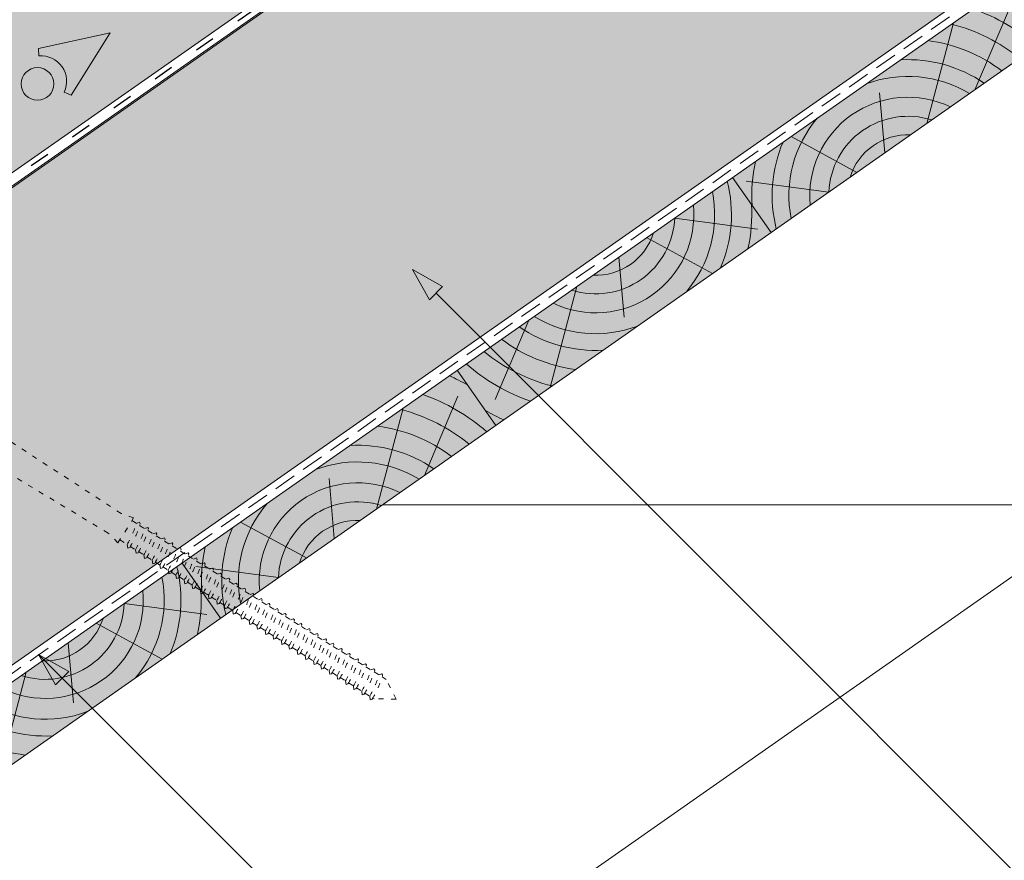
# Paper-space layout 'Elrendezés1' of a CAD drawing. Units: metres. Extents: x 4 to 285, y 8 to 198.
# Drawn here: x 64 to 99, y 72 to 102 of the extents above; entities that cross this region are included whole.
import ezdxf

# ---------------------------------------------------------------- set-up
doc = ezdxf.new("R2010")
doc.units = ezdxf.units.M
doc.header["$LTSCALE"] = 0.05
doc.linetypes.add('ACAD_ISO03W100', pattern=[30, 12, -18])
doc.linetypes.add('REJTETT2', pattern=[4.762499999999999, 3.175, -1.5875])
doc.layers.get('0').update_dxf_attribs({"linetype": 'CONTINUOUS'})

# ---------------------------------------------------------------- blocks, each defined once
blk = doc.blocks.new('sraff01')
at = {"linetype": 'Continuous', "lineweight": 5}
for p, q in [((539.3846778082129, 165.0311391655163), (540.5864406570132, 167.8554700612875)), ((537.6724609631556, 163.8322320235575), (538.6223390294635, 167.4272028189939)), ((536.1696275386307, 162.7799367310316), (535.9820383279227, 164.9240912208575)), ((535.1746034224429, 162.0832133441766), (532.8200074054137, 163.3643664766415)), ((534.1741888530446, 161.382715521349), (531.2203999399177, 161.7754646797302))]:
    blk.add_line(p, q, dxfattribs=at)
for radius, start, end in [(8.027387283325902, 60.64917489098168, 65.84209238497229), (7.054655479876601, 49.07329574472345, 70.68748599495947), (6.312061103149063, 50.76963814269664, 75.69216850132379), (5.572554110472447, 52.92884525280017, 82.60531412833632), (4.847498116901988, 55.72479509399162, 93.10094349357658), (4.249050388107983, 58.81100273360556, 110.5930711265577), (3.504606858607531, 64.30633184921228, 185.6936681507886), (4.249050388107983, 139.4069288734436, 191.1889972663942), (2.824301160031382, 72.40047370508252, 177.5995262949155), (2.164610154581851, 87.41877241149926, 162.5812275884995), (4.847498116901988, 156.8990565064243, 194.2752049060103), (5.572554110472447, 167.3946858716629, 183.7416363716692)]:
    blk.add_arc((536.9935234098689, 161.2626804541885), radius, start, end, dxfattribs=at)
blk = doc.blocks.new('sraff02')
at = {"linetype": 'Continuous', "lineweight": 5}
for p, q in [((548.3238030354801, 174.2202410476769), (551.2775919486071, 173.8274918892956)), ((547.3233884660817, 173.5197432248494), (549.6779844831112, 172.2385900923844)), ((546.3283643498941, 172.8230198379943), (546.5159535606019, 170.6788653481684)), ((544.8255309253692, 171.7707245454685), (543.8756528590611, 168.175753750032)), ((543.1133140803117, 170.5718174035097), (541.9115512315116, 167.7474865077384))]:
    blk.add_line(p, q, dxfattribs=at)
for radius, start, end in [(4.847498116901988, 336.8990565064213, 14.27520490601028), (4.249050388107983, 319.4069288734393, 11.18899726639735), (3.504606858607531, 244.3063318492125, 5.693668150785375), (5.572554110472447, 347.3946858716661, 3.741636371669243), (2.824301160031382, 252.4004737050826, 357.5995262949155), (2.164610154581851, 267.4187724114992, 342.5812275884995), (4.249050388107983, 238.8110027336019, 290.5930711265577), (4.847498116901988, 235.7247950939914, 273.1009434935766), (5.572554110472447, 232.9288452527961, 262.6053141283363), (6.312061103149063, 230.7696381426969, 255.6921685013206), (7.054655479876601, 229.0732957447273, 250.6874859949597), (8.027387283325902, 240.6491748909818, 245.8420923849721)]:
    blk.add_arc((545.504468478656, 174.3402761148374), radius, start, end, dxfattribs=at)
blk = doc.blocks.new('Rendszercsavar 302')
at = {"linetype": 'ACAD_ISO03W100', "lineweight": 9, "ltscale": 0.3}
for p, q in [((332.6614957497092, 235.1349458393974), (334.0061803100116, 236.4334926249377)), ((334.0061803100116, 236.4334926249377), (334.1310213969911, 236.3042158949639)), ((332.7863368366887, 235.0056691094235), (334.1310213969911, 236.3042158949639)), ((333.9480885435384, 235.9347592963318), (333.8184725188297, 236.0023909517449)), ((334.3678798988423, 235.4682739616025), (334.120934950591, 236.2944755268977)), ((333.7682997361457, 235.9539396587061), (333.9992114989938, 235.3416920789021)), ((333.8900931201707, 235.9176610029352), (333.7682997361457, 235.9539396587061)), ((334.2360594015279, 235.2935213096532), (333.8900931201707, 235.9176610029352)), ((334.3224745588455, 235.3769714570479), (333.9480885435384, 235.9347592963318)), ((334.3146632840687, 235.6463203267418), (334.209713370922, 235.5449713736991)), ((333.1619526368592, 235.1755966757789), (333.09888571485, 235.3074940526425)), ((333.1490584975341, 235.3559453456813), (333.7528744083488, 235.1038071156476)), ((333.181064525524, 235.2329600480676), (333.1490584975341, 235.3559453456813)), ((333.9992114989938, 235.3416920789021), (333.7528744083488, 235.1038071156476)), ((333.9992114989938, 235.3416920789021), (334.2360594015279, 235.2935213096532)), ((334.2360594015279, 235.2935213096532), (334.3224745588455, 235.3769714570479)), ((334.3678798988423, 235.4682739616025), (334.7420170550413, 235.0808435948431)), ((332.6614957497092, 235.1349458393974), (332.7863368366887, 235.0056691094235)), ((333.6135032943063, 234.7397809426251), (332.7964232830888, 235.0154094774898)), ((333.7063348033556, 234.7819722114589), (333.1619526368592, 235.1755966757789)), ((333.7927499606731, 234.8654223588537), (333.181064525524, 235.2329600480676)), ((333.7528744083488, 235.1038071156476), (333.7927499606731, 234.8654223588537)), ((334.871458596199, 235.0923918402348), (334.7420170550412, 235.080843594843)), ((334.8345741736812, 234.9849978927343), (334.871458596199, 235.0923918402348)), ((334.8345741736812, 234.9849978927343), (335.0373937945132, 234.7749720271314)), ((333.5423725364207, 234.9005278208506), (333.4374226232739, 234.7991788678079)), ((333.6135032943063, 234.7397809426251), (334.1164497487298, 234.2189646428561)), ((333.7927499606731, 234.8654223588537), (333.7063348033556, 234.7819722114589)), ((335.1668353356708, 234.786520272523), (335.0373937945131, 234.7749720271312)), ((335.129950913153, 234.6791263250225), (335.1668353356708, 234.786520272523)), ((335.129950913153, 234.6791263250226), (335.3076757907017, 234.4950868268062)), ((334.1164497487298, 234.2189646428561), (334.1143984954757, 234.1014484226333)), ((335.4371173318593, 234.506635072198), (335.3076757907016, 234.4950868268062)), ((335.4002329093415, 234.3992411246975), (335.4371173318593, 234.506635072198)), ((335.4002329093416, 234.3992411246975), (335.6030525301735, 234.1892152590945)), ((335.7324940713312, 234.2007635044862), (335.6030525301735, 234.1892152590945)), ((335.6956096488134, 234.0933695569857), (335.7324940713312, 234.2007635044862)), ((334.1143984954757, 234.1014484226333), (334.2051707269753, 234.1270913804136)), ((334.2051707269753, 234.1270913804136), (334.4118264882017, 233.9130930751443)), ((334.4118264882017, 233.9130930751443), (334.4097752349476, 233.7955768549215)), ((335.6956096488134, 234.0933695569857), (335.8915604518244, 233.8904565604562)), ((336.0210019929821, 233.902004805848), (335.8915604518244, 233.8904565604562)), ((335.9841175704643, 233.7946108583475), (336.0210019929821, 233.902004805848)), ((334.4097752349476, 233.7955768549215), (334.5005474664472, 233.8212198127019)), ((334.5005474664472, 233.8212198127019), (334.6821084843903, 233.6332078748192)), ((334.6821084843903, 233.6332078748192), (334.6800572311361, 233.5156916545964)), ((334.6800572311361, 233.5156916545964), (334.7708294626358, 233.5413346123768)), ((334.7708294626358, 233.5413346123768), (334.9774852238621, 233.3273363071075)), ((335.9841175704643, 233.7946108583475), (336.1869371912963, 233.5845849927445)), ((336.316378732454, 233.5961332381362), (336.1869371912963, 233.5845849927445)), ((336.2794943099362, 233.4887392906357), (336.316378732454, 233.5961332381362)), ((334.9774852238621, 233.3273363071075), (334.975433970608, 233.2098200868847)), ((334.975433970608, 233.2098200868847), (335.0662062021077, 233.235463044665)), ((335.0662062021077, 233.235463044665), (335.265993145513, 233.0285776084692)), ((336.2794943099362, 233.4887392906357), (336.4770587885021, 233.2841552841526)), ((336.6065003296598, 233.2957035295444), (336.4770587885021, 233.2841552841526)), ((336.569615907142, 233.1883095820439), (336.6065003296598, 233.2957035295444)), ((336.569615907142, 233.1883095820439), (336.7724355279739, 232.9782837164408)), ((335.265993145513, 233.0285776084692), (335.2639418922589, 232.9110613882464)), ((335.2639418922589, 232.9110613882464), (335.3547141237585, 232.9367043460268)), ((335.3547141237585, 232.9367043460268), (335.5613698849849, 232.7227060407575)), ((336.9018770691316, 232.9898319618326), (336.7724355279739, 232.9782837164408)), ((336.8649926466138, 232.8824380143321), (336.9018770691316, 232.9898319618326)), ((336.8649926466138, 232.8824380143321), (337.0609434496248, 232.6795250178026)), ((335.5613698849849, 232.7227060407575), (335.5593186317307, 232.6051898205347)), ((335.5593186317307, 232.6051898205347), (335.6500908632304, 232.6308327783151)), ((335.6500908632304, 232.6308327783151), (335.8514914821906, 232.4222763321656)), ((337.1903849907825, 232.6910732631944), (337.0609434496248, 232.6795250178026)), ((337.1535005682647, 232.5836793156939), (337.1903849907825, 232.6910732631944)), ((337.1535005682647, 232.5836793156939), (337.3563201890967, 232.3736534500909)), ((335.8514914821906, 232.4222763321656), (335.8494402289365, 232.3047601119428)), ((335.8494402289365, 232.3047601119428), (335.9402124604361, 232.3304030697232)), ((335.9402124604361, 232.3304030697232), (336.1468682216625, 232.1164047644538)), ((336.1468682216625, 232.1164047644538), (336.1448169684083, 231.9988885442311)), ((337.4857617302544, 232.3852016954826), (337.3563201890967, 232.3736534500909)), ((337.4488773077366, 232.2778077479821), (337.4857617302544, 232.3852016954826)), ((337.4488773077366, 232.2778077479821), (337.63584057971, 232.0842016122882)), ((337.7652821208677, 232.0957498576799), (337.63584057971, 232.0842016122882)), ((337.7283976983499, 231.9883559101795), (337.7652821208677, 232.0957498576799)), ((336.1448169684083, 231.9988885442311), (336.235589199908, 232.0245315020114)), ((336.235589199908, 232.0245315020114), (336.4353761433134, 231.8176460658156)), ((336.4353761433134, 231.8176460658156), (336.4333248900592, 231.7001298455928)), ((337.7283976983499, 231.9883559101795), (337.9312173191819, 231.7783300445765)), ((338.0606588603396, 231.7898782899682), (337.9312173191819, 231.7783300445764)), ((338.0237744378218, 231.6824843424677), (338.0606588603396, 231.7898782899682)), ((336.4333248900592, 231.7001298455928), (336.5240971215589, 231.7257728033732)), ((336.5240971215589, 231.7257728033732), (336.7307528827852, 231.5117744981039)), ((336.7307528827852, 231.5117744981039), (336.7287016295311, 231.3942582778811)), ((336.7287016295311, 231.3942582778811), (336.8194738610308, 231.4199012356615)), ((336.8194738610308, 231.4199012356615), (337.0102732733986, 231.2223226603012)), ((338.0237744378218, 231.6824843424677), (338.2197252408328, 231.4795713459383)), ((338.3491667819904, 231.49111959133), (338.2197252408328, 231.4795713459382)), ((338.3122823594726, 231.3837256438295), (338.3491667819904, 231.49111959133)), ((337.0102732733986, 231.2223226603011), (337.0082220201444, 231.1048064400784)), ((337.0082220201444, 231.1048064400784), (337.0989942516441, 231.1304493978587)), ((337.0989942516441, 231.1304493978588), (337.3056500128705, 230.9164510925894)), ((338.3122823594727, 231.3837256438295), (338.5151019803046, 231.1736997782265)), ((338.6445435214623, 231.1852480236182), (338.5151019803046, 231.1736997782265)), ((338.6076590989445, 231.0778540761177), (338.6445435214623, 231.1852480236182)), ((338.6076590989445, 231.0778540761177), (338.8179088603441, 230.8601340747213)), ((337.3056500128704, 230.9164510925894), (337.3035987596163, 230.7989348723666)), ((337.3035987596163, 230.7989348723666), (337.394370991116, 230.824577830147)), ((337.394370991116, 230.824577830147), (337.5941579345214, 230.6176923939512)), ((338.9473504015018, 230.871682320113), (338.8179088603441, 230.8601340747213)), ((338.910465978984, 230.7642883726125), (338.9473504015018, 230.871682320113)), ((338.910465978984, 230.7642883726126), (339.113285599816, 230.5542625070095)), ((337.5941579345214, 230.6176923939512), (337.5921066812672, 230.5001761737284)), ((337.5921066812672, 230.5001761737284), (337.6828789127669, 230.5258191315088)), ((337.6828789127669, 230.5258191315088), (337.8895346739932, 230.3118208262395)), ((339.2427271409737, 230.5658107524013), (339.113285599816, 230.5542625070095)), ((339.2058427184559, 230.4584168049008), (339.2427271409737, 230.5658107524013)), ((339.2058427184559, 230.4584168049008), (339.4017935214669, 230.2555038083713)), ((337.8895346739932, 230.3118208262395), (337.8874834207391, 230.1943046060167)), ((337.8874834207391, 230.1943046060167), (337.9782556522388, 230.219947563797)), ((337.9782556522388, 230.2199475637971), (338.1923415540327, 229.9982551227343)), ((338.1923415540326, 229.9982551227342), (338.1902903007785, 229.8807389025115)), ((339.5312350626245, 230.2670520537631), (339.4017935214669, 230.2555038083713)), ((339.4943506401067, 230.1596581062626), (339.5312350626245, 230.2670520537631)), ((339.4943506401067, 230.1596581062626), (339.6971702609387, 229.9496322406596)), ((338.1902903007785, 229.8807389025115), (338.2810625322782, 229.9063818602918)), ((338.2810625322783, 229.9063818602919), (338.4877182935046, 229.6923835550226)), ((338.4877182935045, 229.6923835550225), (338.4856670402504, 229.5748673347997)), ((339.8266118020964, 229.9611804860513), (339.6971702609387, 229.9496322406595)), ((339.7897273795786, 229.8537865385508), (339.8266118020964, 229.9611804860513)), ((339.7897273795787, 229.8537865385508), (339.9829999294119, 229.6536469543749)), ((340.1124414705695, 229.6651951997666), (339.9829999294118, 229.6536469543749)), ((340.0755570480517, 229.5578012522661), (340.1124414705695, 229.6651951997666)), ((338.4856670402504, 229.5748673347997), (338.5764392717501, 229.6005102925801)), ((338.5764392717501, 229.6005102925802), (338.7762262151555, 229.3936248563843)), ((338.7762262151554, 229.3936248563843), (338.7741749619013, 229.2761086361615)), ((338.7741749619013, 229.2761086361615), (338.864947193401, 229.3017515939418)), ((338.864947193401, 229.301751593942), (339.0716029546273, 229.0877532886726)), ((340.0755570480518, 229.5578012522662), (340.2783766688838, 229.3477753866632)), ((340.4078182100414, 229.3593236320549), (340.2783766688837, 229.3477753866632)), ((340.3709337875236, 229.2519296845544), (340.4078182100414, 229.3593236320549)), ((339.0716029546273, 229.0877532886725), (339.0695517013732, 228.9702370684497)), ((339.0695517013732, 228.9702370684497), (339.1603239328728, 228.9958800262301)), ((339.1603239328729, 228.9958800262301), (339.3574326231005, 228.7917680023879)), ((340.3709337875237, 229.2519296845545), (340.5668845905346, 229.0490166880249)), ((340.6963261316923, 229.0605649334167), (340.5668845905346, 229.0490166880249)), ((340.6594417091745, 228.9531709859162), (340.6963261316923, 229.0605649334167)), ((340.6594417091745, 228.9531709859162), (340.8622613300065, 228.7431451203132)), ((339.3574326231004, 228.7917680023879), (339.3553813698463, 228.6742517821651)), ((339.3553813698463, 228.6742517821651), (339.4461536013459, 228.6998947399455)), ((339.446153601346, 228.6998947399455), (339.6528093625723, 228.4858964346761)), ((340.9917028711642, 228.754693365705), (340.8622613300064, 228.7431451203132)), ((340.9548184486464, 228.6472994182045), (340.9917028711642, 228.754693365705)), ((340.9548184486464, 228.6472994182045), (341.1357620180609, 228.4599268669903)), ((339.6528093625723, 228.4858964346761), (339.6507581093182, 228.3683802144533)), ((339.6507581093182, 228.3683802144533), (339.7415303408178, 228.3940231722337)), ((339.7415303408179, 228.3940231722337), (339.9413172842232, 228.1871377360379)), ((341.2652035592185, 228.4714751123821), (341.1357620180609, 228.4599268669903)), ((341.2283191367007, 228.3640811648816), (341.2652035592185, 228.4714751123821)), ((341.2283191367007, 228.3640811648816), (341.4311387575327, 228.1540552992786)), ((339.9413172842232, 228.1871377360379), (339.9392660309691, 228.0696215158151)), ((339.9392660309691, 228.0696215158151), (340.0300382624687, 228.0952644735955)), ((340.0300382624687, 228.0952644735955), (340.2366940236951, 227.8812661683262)), ((340.2366940236951, 227.8812661683261), (340.2346427704409, 227.7637499481033)), ((341.5605802986904, 228.1656035446703), (341.4311387575327, 228.1540552992785)), ((341.5236958761726, 228.0582095971698), (341.5605802986904, 228.1656035446703)), ((341.5236958761726, 228.0582095971699), (341.7196466791837, 227.8552966006403)), ((340.2346427704409, 227.7637499481033), (340.3254150019406, 227.7893929058837)), ((340.3254150019407, 227.7893929058839), (340.5101947117494, 227.5980479150033)), ((340.5101947117494, 227.5980479150033), (340.5081434584953, 227.4805316947805)), ((341.8490882203413, 227.8668448460321), (341.7196466791836, 227.8552966006403)), ((341.8122037978235, 227.7594508985316), (341.8490882203413, 227.8668448460321)), ((341.8122037978235, 227.7594508985316), (342.0150234186555, 227.5494250329286)), ((342.1444649598131, 227.5609732783203), (342.0150234186555, 227.5494250329286)), ((342.1075805372953, 227.4535793308198), (342.1444649598131, 227.5609732783203)), ((340.5081434584953, 227.4805316947805), (340.598915689995, 227.5061746525608)), ((340.598915689995, 227.5061746525609), (340.8055714512213, 227.2921763472916)), ((340.8055714512213, 227.2921763472915), (340.8035201979671, 227.1746601270688)), ((340.8035201979671, 227.1746601270688), (340.8942924294668, 227.2003030848491)), ((340.8942924294669, 227.2003030848492), (341.0940793728722, 226.9934176486533)), ((342.4200783683087, 227.2438836554104), (341.5518658502062, 226.4054605725319)), ((342.1075805372954, 227.4535793308199), (342.2377503660193, 227.3187845272353)), ((342.2377503660193, 227.3187845272353), (342.4200783683087, 227.2438836554105)), ((342.4200783683087, 227.2438836554104), (342.418125443476, 227.1320006666766)), ((341.0940793728722, 226.9934176486533), (341.0920281196181, 226.8759014284305)), ((341.0920281196181, 226.8759014284305), (341.1828003511177, 226.9015443862109)), ((341.1828003511177, 226.9015443862109), (341.3894561123441, 226.6875460809416)), ((346.388999904789, 222.869656861474), (342.418125443476, 227.1320006666766)), ((341.3894561123441, 226.6875460809416), (341.3874048590899, 226.5700298607188)), ((341.3874048590899, 226.5700298607188), (341.4781770905896, 226.5956728184992)), ((341.4781770905896, 226.5956728184992), (341.4833737614833, 226.5902915082578)), ((341.4833737614834, 226.5902915082578), (341.5518658502062, 226.4054605725319)), ((341.5518658502062, 226.4054605725319), (341.66374883894, 226.4035076476992)), ((345.7669916852432, 222.3042042089914), (341.66374883894, 226.4035076476992)), ((346.0258527877268, 221.8820532256837), (346.7802293922627, 222.610546244661)), ((346.7802293922627, 222.610546244661), (346.3889999047896, 222.8696568614734)), ((346.0258527877267, 221.8820532256836), (345.7669916852431, 222.3042042089915)), ((346.6951795773759, 222.5284145931255), (346.8259713429181, 222.3929757551122)), ((346.828098557212, 222.3951365113684), (346.94574516684, 222.4046033113582)), ((346.9231481167514, 222.296709811153), (347.0719194323786, 222.1426526039984)), ((346.94574516684, 222.4046033113582), (346.9602602341681, 222.3605492230236)), ((346.1109026026135, 221.9641848772192), (346.3275834313062, 221.7398053106907)), ((347.0719194323787, 222.1426526039984), (347.1895660420067, 222.1521194039881)), ((347.1669689919181, 222.0442259037829), (347.3157403075454, 221.8901686966284)), ((347.1895660420067, 222.1521194039881), (347.2040811093348, 222.1080653156535)), ((347.3157403075454, 221.8901686966283), (347.4333869171734, 221.8996354966181)), ((347.4333869171734, 221.8996354966181), (347.4479019845015, 221.8555814082835)), ((346.3275834313062, 221.7398053106907), (346.3179033531789, 221.612179307909)), ((346.3179033531789, 221.612179307909), (346.3911862249739, 221.6168973944714)), ((346.4213235831643, 221.6470980929635), (346.5735315207667, 221.4894821595767)), ((347.4107898670848, 221.7917419964129), (347.5595611827121, 221.6376847892583)), ((347.5595611827121, 221.6376847892581), (347.67720779234, 221.6471515892479)), ((347.6546107422515, 221.5392580890426), (347.7837130949016, 221.4055686892918)), ((347.67720779234, 221.6471515892479), (347.6917228596682, 221.6030975009133)), ((346.5714043064729, 221.4873214033207), (346.5617242283456, 221.359695400539)), ((346.5617242283456, 221.359695400539), (346.6350071001406, 221.3644134871014)), ((346.665144458331, 221.3946141855935), (346.8173523959334, 221.2369982522067)), ((346.8152251816396, 221.2348374959506), (346.8055451035123, 221.1072114931689)), ((347.7837130949016, 221.4055686892918), (347.9013597045296, 221.4150354892815)), ((347.878762654441, 221.3071419890763), (348.0275339700682, 221.1530847819218)), ((347.9013597045296, 221.4150354892815), (347.9158747718577, 221.3709814009469)), ((346.8055451035123, 221.1072114931689), (346.8788279753073, 221.1119295797313)), ((346.9089653334977, 221.1421302782234), (347.0611732711001, 220.9845143448366)), ((347.0590460568063, 220.9823535885804), (347.049365978679, 220.8547275857988)), ((347.049365978679, 220.8547275857988), (347.122648850474, 220.8594456723611)), ((347.1527862086645, 220.8896463708533), (347.2853251832897, 220.7523982448701)), ((348.0275339700683, 221.1530847819217), (348.1451805796962, 221.1625515819115)), ((348.1225835296077, 221.0546580817063), (348.2545429233521, 220.9180101292944)), ((348.1451805796962, 221.1625515819115), (348.1596956470244, 221.1184974935769)), ((348.2545429233521, 220.9180101292944), (348.37218953298, 220.9274769292842)), ((348.37218953298, 220.9274769292842), (348.3867046003083, 220.8834228409496)), ((347.2831979689958, 220.7502374886141), (347.2735178908685, 220.6226114858324)), ((347.2735178908685, 220.6226114858324), (347.3468007626635, 220.6273295723948)), ((347.3769381208539, 220.6575302708869), (347.5291460584563, 220.4999143375001)), ((347.5270188441625, 220.497753581244), (347.5173387660352, 220.3701275784623)), ((348.3495924828915, 220.819583429079), (348.4983637985188, 220.6655262219244)), ((348.4983637985188, 220.6655262219244), (348.6160104081467, 220.6749930219142)), ((348.5934133580582, 220.5670995217089), (348.7265789335305, 220.4292025315539)), ((348.6160104081467, 220.6749930219142), (348.6305254754749, 220.6309389335795)), ((347.5173387660352, 220.3701275784623), (347.5906216378302, 220.3748456650248)), ((347.6207589960205, 220.4050463635168), (347.7561550117401, 220.2648396848728)), ((347.7540277974463, 220.2626789286167), (347.744347719319, 220.135052925835)), ((347.744347719319, 220.135052925835), (347.817630591114, 220.1397710123975)), ((347.8477679493044, 220.1699717108895), (347.9999758869068, 220.0123557775027)), ((348.7265789335305, 220.4292025315539), (348.8442255431585, 220.4386693315437)), ((348.8216284930699, 220.3307758313385), (348.9703998086972, 220.1767186241839)), ((348.8442255431585, 220.4386693315437), (348.8587406104867, 220.3946152432091)), ((348.9703998086972, 220.1767186241839), (349.0880464183251, 220.1861854241737)), ((349.0880464183251, 220.1861854241737), (349.1025614856533, 220.1421313358391)), ((347.997848672613, 220.0101950212467), (347.9881685944857, 219.882569018465)), ((347.9881685944857, 219.882569018465), (348.0614514662807, 219.8872871050274)), ((348.0915888244711, 219.9174878035195), (348.2281910219186, 219.7760320871323)), ((349.0654493682366, 220.0782919239685), (349.2041329194934, 219.9346809026178)), ((349.2041329194934, 219.9346809026178), (349.3217795291214, 219.9441477026076)), ((349.2991824790328, 219.8362542024023), (349.4479537946601, 219.6821969952478)), ((349.3217795291214, 219.9441477026076), (349.3362945964496, 219.9000936142729)), ((348.2260638076247, 219.7738713308762), (348.2163837294974, 219.6462453280946)), ((348.2163837294974, 219.6462453280946), (348.2896666012924, 219.650963414657)), ((348.3198039594828, 219.6811641131491), (348.4720118970852, 219.5235481797623)), ((348.4698846827914, 219.5213874235062), (348.4602046046641, 219.3937614207245)), ((349.4479537946601, 219.6821969952478), (349.565600404288, 219.6916637952375)), ((349.5430033541995, 219.5837702950323), (349.6712107485321, 219.4510076517488)), ((349.565600404288, 219.6916637952375), (349.5801154716162, 219.647609706903)), ((349.6712107485321, 219.4510076517488), (349.78885735816, 219.4604744517385)), ((349.78885735816, 219.4604744517385), (349.8033724254882, 219.4164203634039)), ((348.4602046046641, 219.3937614207245), (348.5334874764591, 219.3984795072869)), ((348.5636248346495, 219.428680205779), (348.7057450078815, 219.2815104581962)), ((348.7036177935876, 219.2793497019401), (348.6939377154603, 219.1517236991585)), ((348.6939377154603, 219.1517236991585), (348.7672205872554, 219.1564417857208)), ((348.7973579454458, 219.186642484213), (348.9495658830481, 219.0290265508262)), ((349.7662603080714, 219.3525809515333), (349.9150316236987, 219.1985237443787)), ((349.9150316236988, 219.1985237443787), (350.0326782333267, 219.2079905443685)), ((350.0100811832381, 219.1000970441633), (350.1571664931562, 218.9477857470298)), ((350.0326782333267, 219.2079905443685), (350.0471933006549, 219.1639364560339)), ((348.9474386687543, 219.0268657945701), (348.937758590627, 218.8992397917884)), ((348.937758590627, 218.8992397917884), (349.011041462422, 218.9039578783508)), ((349.0411788206124, 218.9341585768429), (349.1728228369201, 218.7978372073271)), ((349.1706956226263, 218.7956764510711), (349.161015544499, 218.6680504482894)), ((350.1571664931563, 218.9477857470297), (350.2748131027842, 218.9572525470195)), ((350.2522160526956, 218.8493590468143), (350.4009873683229, 218.6953018396597)), ((350.2748131027842, 218.9572525470195), (350.2893281701124, 218.9131984586849)), ((349.161015544499, 218.6680504482894), (349.234298416294, 218.6727685348518)), ((349.2644357744844, 218.7029692333439), (349.4166437120867, 218.5453532999571)), ((349.4145164977929, 218.5431925437011), (349.4048364196656, 218.4155665409194)), ((349.4048364196656, 218.4155665409194), (349.4781192914607, 218.4202846274818)), ((349.508256649651, 218.4504853259739), (349.6587785815443, 218.2946153026082)), ((350.4009873683229, 218.6953018396597), (350.5186339779509, 218.7047686396494)), ((350.4960369278623, 218.5968751394442), (350.6264901225488, 218.4617869018155)), ((350.5186339779509, 218.7047686396494), (350.5331490452791, 218.6607145513148)), ((350.6264901225488, 218.4617869018155), (350.7441367321768, 218.4712537018052)), ((350.7441367321768, 218.4712537018052), (350.758651799505, 218.4271996134707)), ((349.6566513672504, 218.292454546352), (349.6469712891231, 218.1648285435704)), ((349.6469712891231, 218.1648285435704), (349.7202541609182, 218.1695466301327)), ((349.7503915191086, 218.1997473286249), (349.902599456711, 218.0421313952382)), ((349.9004722424171, 218.0399706389821), (349.8907921642898, 217.9123446362003)), ((350.7215396820882, 218.3633602016), (350.8703109977155, 218.2093029944455)), ((350.8703109977155, 218.2093029944455), (350.9879576073435, 218.2187697944352)), ((350.9653605572549, 218.11087629423), (351.0958137519414, 217.9757880566012)), ((350.9879576073435, 218.2187697944352), (351.0024726746717, 218.1747157061006)), ((349.8907921642898, 217.9123446362003), (349.9640750360849, 217.9170627227627)), ((349.9942123942753, 217.9472634212549), (350.1281022109369, 217.8086164573939)), ((350.125974996643, 217.8064557011378), (350.1162949185157, 217.6788296983562)), ((350.1162949185157, 217.6788296983562), (350.1895777903108, 217.6835477849185)), ((350.2197151485012, 217.7137484834107), (350.3719230861036, 217.5561325500239)), ((351.0958137519414, 217.9757880566013), (351.2134603615694, 217.985254856591)), ((351.1908633114808, 217.8773613563858), (351.3396346271081, 217.7233041492312)), ((351.2134603615694, 217.985254856591), (351.2279754288975, 217.9412007682564)), ((351.3396346271081, 217.7233041492312), (351.457281236736, 217.732770949221)), ((351.457281236736, 217.732770949221), (351.4717963040642, 217.6887168608863)), ((350.3697958718097, 217.5539717937678), (350.3601157936824, 217.4263457909861)), ((350.3601157936824, 217.4263457909861), (350.4333986654775, 217.4310638775485)), ((350.4635360236679, 217.4612645760407), (350.5974258403295, 217.3226176121797)), ((350.5952986260356, 217.3204568559236), (350.5856185479083, 217.1928308531419)), ((351.4346841866475, 217.6248774490157), (351.5611273873929, 217.4939416816711)), ((351.5611273873929, 217.4939416816711), (351.6787739970209, 217.5034084816609)), ((351.6561769469323, 217.3955149814556), (351.8049482625596, 217.241457774301)), ((351.6787739970209, 217.5034084816609), (351.6932890643491, 217.4593543933263)), ((350.5856185479083, 217.1928308531419), (350.6589014197033, 217.1975489397043)), ((350.6890387778938, 217.2277496381965), (350.8412467154962, 217.0701337048096)), ((350.8391195012022, 217.0679729485535), (350.829439423075, 216.9403469457718)), ((350.9328596530605, 216.9752657308264), (351.062739475781, 216.8407712372496)), ((351.8049482625595, 217.2414577743011), (351.9225948721875, 217.2509245742908)), ((351.899997822099, 217.1430310740856), (352.0369294045835, 217.0012342695076)), ((351.9225948721875, 217.2509245742908), (351.9371099395158, 217.2068704859562)), ((352.0369294045835, 217.0012342695075), (352.1545760142115, 217.0107010694973)), ((352.1545760142115, 217.0107010694973), (352.1690910815396, 216.9666469811627)), ((350.829439423075, 216.9403469457718), (350.90272229487, 216.9450650323342)), ((351.0606122614871, 216.8386104809935), (351.0509321833597, 216.7109844782118)), ((351.0509321833597, 216.7109844782118), (351.1242150551549, 216.7157025647741)), ((351.1543524133453, 216.7459032632663), (351.3065603509477, 216.5882873298795)), ((352.1319789641229, 216.9028075692921), (352.2807502797502, 216.7487503621375)), ((352.2807502797502, 216.7487503621375), (352.3983968893781, 216.7582171621273)), ((352.3757998392895, 216.650323661922), (352.4920444882803, 216.5299488040761)), ((352.3983968893781, 216.7582171621273), (352.4129119567063, 216.7141630737927)), ((351.3044331366538, 216.5861265736234), (351.2947530585265, 216.4585005708417)), ((351.2947530585265, 216.4585005708417), (351.3680359303215, 216.4632186574042)), ((351.3981732885119, 216.4934193558963), (351.5385414929715, 216.348063825086)), ((351.5364142786777, 216.3459030688299), (351.5267342005504, 216.2182770660482)), ((352.4920444882804, 216.5299488040761), (352.6096910979083, 216.5394156040659)), ((352.5870940478198, 216.4315221038607), (352.7358653634471, 216.2774648967061)), ((352.6096910979083, 216.5394156040659), (352.6242061652366, 216.4953615157313)), ((352.7358653634471, 216.2774648967061), (352.853511973075, 216.2869316966958)), ((352.853511973075, 216.2869316966958), (352.8680270404032, 216.2428776083612)), ((351.5267342005504, 216.2182770660482), (351.6000170723455, 216.2229951526106)), ((351.6301544305359, 216.2531958511028), (351.7823623681382, 216.095579917716)), ((351.7802351538443, 216.0934191614598), (351.770555075717, 215.9657931586782)), ((351.770555075717, 215.9657931586782), (351.8438379475121, 215.9705112452405)), ((351.8739753057026, 216.0007119437327), (351.9936565766685, 215.8767783596545)), ((352.8309149229864, 216.1790381964906), (352.9689304390507, 216.0361189458326)), ((352.9689304390507, 216.0361189458326), (353.0865770486786, 216.0455857458224)), ((353.06397999859, 215.9376922456171), (353.2127513142173, 215.7836350384626)), ((353.0865770486786, 216.0455857458224), (353.1010921160068, 216.0015316574877)), ((351.9915293623746, 215.8746176033984), (351.9818492842473, 215.7469916006167)), ((351.9818492842473, 215.7469916006167), (352.0551321560424, 215.7517096871791)), ((352.0852695142327, 215.7819103856713), (352.2374774518351, 215.6242944522845)), ((352.2353502375412, 215.6221336960284), (352.2256701594139, 215.4945076932467)), ((353.2127513142174, 215.7836350384626), (353.3303979238453, 215.7931018384523)), ((353.3078008737568, 215.6852083382471), (353.445816389821, 215.5422890875891)), ((353.3303979238453, 215.7931018384523), (353.3449129911735, 215.7490477501177)), ((352.2256701594139, 215.4945076932467), (352.298953031209, 215.4992257798091)), ((352.3290903893994, 215.5294264783013), (352.4705425274388, 215.382948501411)), ((352.4684153131449, 215.3807877451549), (352.4587352350176, 215.2531617423732)), ((352.4587352350176, 215.2531617423732), (352.5320181068126, 215.2578798289356)), ((352.5621554650031, 215.2880805274278), (352.7143634026054, 215.130464594041)), ((353.445816389821, 215.5422890875891), (353.563462999449, 215.5517558875788)), ((353.5408659493604, 215.4438623873736), (353.6896372649877, 215.2898051802191)), ((353.563462999449, 215.5517558875788), (353.5779780667771, 215.5077017992442)), ((353.6896372649877, 215.289805180219), (353.8072838746156, 215.2992719802088)), ((353.8072838746156, 215.2992719802088), (353.8217989419438, 215.2552178918742)), ((352.7122361883115, 215.1283038377849), (352.7025561101843, 215.0006778350032)), ((352.7025561101843, 215.0006778350032), (352.7758389819793, 215.0053959215656)), ((352.8059763401697, 215.0355966200578), (352.9474284782091, 214.8891186431675)), ((352.9453012639152, 214.8869578869114), (352.9356211857879, 214.7593318841297)), ((353.784686824527, 215.1913784800036), (353.9227023405913, 215.0484592293456)), ((353.9227023405913, 215.0484592293456), (354.0403489502193, 215.0579260293353)), ((354.0177519001307, 214.9500325291301), (354.139270775785, 214.8241960496924)), ((354.0403489502193, 215.0579260293353), (354.0548640175475, 215.0138719410008)), ((352.9356211857879, 214.7593318841297), (353.0089040575829, 214.7640499706921)), ((353.0390414157734, 214.7942506691843), (353.1912493533758, 214.6366347357975)), ((353.1891221390818, 214.6344739795414), (353.1794420609545, 214.5068479767597)), ((353.1794420609545, 214.5068479767597), (353.2527249327496, 214.5115660633221)), ((353.28286229094, 214.5417667618143), (353.4243144289794, 214.395288784924)), ((354.3125208177218, 214.06015726194), (354.139270775785, 214.8241960496924)), ((353.4221872146855, 214.3931280286679), (353.4125071365582, 214.2655020258862)), ((353.4125071365582, 214.2655020258862), (353.4857900083533, 214.2702201124486)), ((353.5159273665437, 214.3004208109408), (353.5549938010226, 214.2599663337862)), ((354.3125208177218, 214.06015726194), (353.5549938010226, 214.2599663337862))]:
    blk.add_line(p, q, dxfattribs=at)
for centre, radius, start, end in [((330.9357517327069, 237.1855361961826), 4.349412218925562, 316.9949644580708, 331.0593904203872), ((330.9357517327069, 237.1855361961826), 4.476961609304674, 316.9095629147474, 330.5591389260251), ((331.2311284721787, 236.8796646284708), 4.349412218925562, 316.9949644580708, 331.0593904203872), ((331.2311284721787, 236.8796646284708), 4.476961609304674, 316.9095629147474, 330.5591389260251), ((331.5014104683672, 236.5997794281458), 4.349412218925562, 316.9949644580708, 331.0593904203872), ((331.5014104683672, 236.5997794281458), 4.476961609304674, 316.9095629147474, 330.5591389260251), ((331.7967872078391, 236.293907860434), 4.349412218925562, 316.9949644580708, 331.0593904203872), ((331.7967872078391, 236.293907860434), 4.476961609304674, 316.9095629147474, 330.5591389260251), ((332.08529512949, 235.9951491617958), 4.349412218925562, 316.9949644580708, 331.0593904203872), ((332.08529512949, 235.9951491617958), 4.476961609304674, 316.9095629147474, 330.5591389260251), ((332.3806718689619, 235.6892775940841), 4.349412218925562, 316.9949644580708, 331.0593904203872), ((332.3806718689619, 235.6892775940841), 4.476961609304674, 316.9095629147474, 330.5591389260251), ((332.6707934661677, 235.3888478854922), 4.349412218925562, 316.9949644580708, 331.0593904203872), ((332.6707934661677, 235.3888478854922), 4.476961609304674, 316.9095629147474, 330.5591389260251), ((332.9661702056395, 235.0829763177804), 4.349412218925562, 316.9949644580708, 331.0593904203872), ((332.9661702056395, 235.0829763177804), 4.476961609304674, 316.9095629147474, 330.5591389260251), ((333.2546781272904, 234.7842176191422), 4.349412218925562, 316.9949644580708, 331.0593904203872), ((333.2546781272904, 234.7842176191422), 4.476961609304674, 316.9095629147474, 330.5591389260251), ((333.5500548667623, 234.4783460514304), 4.349412218925562, 316.9949644580708, 331.0593904203872), ((333.5500548667623, 234.4783460514304), 4.476961609304674, 316.9095629147474, 330.5591389260251), ((333.8295752573756, 234.1888942136277), 4.349412218925562, 316.9949644580708, 331.0593904203872), ((333.8295752573756, 234.1888942136277), 4.476961609304674, 316.9095629147474, 330.5591389260251), ((334.1249519968475, 233.883022645916), 4.349412218925562, 316.9949644580708, 331.0593904203872), ((334.1249519968475, 233.883022645916), 4.476961609304674, 316.9095629147474, 330.5591389260251), ((334.4134599184983, 233.5842639472777), 4.349412218925562, 316.9949644580708, 331.0593904203872), ((334.4134599184983, 233.5842639472777), 4.476961609304674, 316.9095629147474, 330.5591389260251), ((334.7088366579702, 233.278392379566), 4.349412218925562, 316.9949644580708, 331.0593904203872), ((334.7088366579702, 233.278392379566), 4.476961609304674, 316.9095629147474, 330.5591389260251), ((335.0116435380097, 232.9648266760609), 4.349412218925562, 316.9949644580708, 331.0593904203872), ((335.0116435380097, 232.9648266760609), 4.476961609304674, 316.9095629147474, 330.5591389260251), ((335.3070202774816, 232.6589551083491), 4.349412218925562, 316.9949644580708, 331.0593904203872), ((335.3070202774816, 232.6589551083491), 4.476961609304674, 316.9095629147474, 330.5591389260251), ((335.5955281991324, 232.3601964097109), 4.349412218925562, 316.9949644580708, 331.0593904203872), ((335.5955281991324, 232.3601964097109), 4.476961609304674, 316.9095629147474, 330.5591389260251), ((335.8909049386043, 232.0543248419991), 4.349412218925562, 316.9949644580708, 331.0593904203872), ((335.8909049386043, 232.0543248419991), 4.476961609304674, 316.9095629147474, 330.5591389260251), ((336.1767346070774, 231.7583395557145), 4.349412218925562, 316.9949644580708, 331.0593904203872), ((336.1767346070774, 231.7583395557145), 4.476961609304674, 316.9095629147474, 330.5591389260251), ((336.4721113465493, 231.4524679880027), 4.349412218925562, 316.9949644580708, 331.0593904203872), ((336.4721113465493, 231.4524679880027), 4.476961609304674, 316.9095629147474, 330.5591389260251), ((336.7606192682002, 231.1537092893645), 4.349412218925562, 316.9949644580708, 331.0593904203872), ((336.7606192682002, 231.1537092893645), 4.476961609304674, 316.9095629147474, 330.5591389260251), ((337.0559960076721, 230.8478377216528), 4.349412218925562, 316.9949644580708, 331.0593904203872), ((337.0559960076721, 230.8478377216528), 4.476961609304674, 316.9095629147474, 330.5591389260251), ((337.3294966957264, 230.5646194683299), 4.349412218925562, 316.9949644580708, 331.0593904203872), ((337.3294966957264, 230.5646194683299), 4.476961609304674, 316.9095629147474, 330.5591389260251), ((337.6248734351983, 230.2587479006181), 4.349412218925562, 316.9949644580708, 331.0593904203872), ((337.6248734351983, 230.2587479006181), 4.476961609304674, 316.9095629147474, 330.5591389260251), ((337.9133813568492, 229.9599892019799), 4.349412218925562, 316.9949644580708, 331.0593904203872), ((337.9133813568492, 229.9599892019799), 4.476961609304674, 316.9095629147474, 330.5591389260251), ((338.208758096321, 229.6541176342681), 4.349412218925562, 316.9949644580708, 331.0593904203872), ((338.208758096321, 229.6541176342681), 4.476961609304674, 316.9095629147474, 330.5591389260251), ((343.9866992606343, 224.0464788229127), 3.286408585749562, 315.4217464474355, 329.8360359487965), ((343.9866992606343, 224.0464788229127), 3.418248598201405, 314.7025706195883, 330.4479221274423), ((344.230520135801, 223.7939949155426), 3.286408585749562, 315.4217464474355, 329.8360359487965), ((344.230520135801, 223.7939949155426), 3.418248598201405, 314.7025706195883, 330.4479221274423), ((344.4743410109677, 223.5415110081726), 3.286408585749562, 315.4217464474355, 329.8360359487965), ((344.4743410109677, 223.5415110081726), 3.418248598201405, 314.7025706195883, 330.4479221274423), ((344.7181618861344, 223.2890271008024), 3.286408585749562, 315.4217464474355, 329.8360359487965), ((344.7181618861344, 223.2890271008024), 3.418248598201405, 314.7025706195883, 330.4479221274423), ((344.9423137983239, 223.056911000836), 3.286408585749562, 315.4217464474355, 329.8360359487965), ((344.9423137983239, 223.056911000836), 3.418248598201405, 314.7025706195883, 330.4479221274423), ((345.1861346734906, 222.804427093466), 3.286408585749562, 315.4217464474355, 329.8360359487965), ((345.1861346734906, 222.804427093466), 3.418248598201405, 314.7025706195883, 330.4479221274423), ((345.4131436267745, 222.5693524408387), 3.286408585749562, 315.4217464474355, 329.8360359487965), ((345.4131436267745, 222.5693524408387), 3.418248598201405, 314.7025706195883, 330.4479221274423), ((345.6569645019411, 222.3168685334687), 3.286408585749562, 315.4217464474355, 329.8360359487965), ((345.6569645019411, 222.3168685334687), 3.418248598201405, 314.7025706195883, 330.4479221274423), ((345.8851796369528, 222.0805448430982), 3.286408585749562, 315.4217464474355, 329.8360359487965), ((345.8851796369528, 222.0805448430982), 3.418248598201405, 314.7025706195883, 330.4479221274423), ((346.1290005121195, 221.8280609357282), 3.286408585749562, 315.4217464474355, 329.8360359487965), ((346.1290005121195, 221.8280609357282), 3.418248598201405, 314.7025706195883, 330.4479221274423), ((346.3627336229158, 221.5860232141621), 3.286408585749562, 315.4217464474355, 329.8360359487965), ((346.3627336229158, 221.5860232141621), 3.418248598201405, 314.7025706195883, 330.4479221274423), ((346.6065544980824, 221.333539306792), 3.286408585749562, 315.4217464474355, 329.8360359487965), ((346.6065544980824, 221.333539306792), 3.418248598201405, 314.7025706195883, 330.4479221274423), ((346.8298114519544, 221.1023499632931), 3.286408585749562, 315.4217464474355, 329.8360359487965), ((346.8298114519544, 221.1023499632931), 3.418248598201405, 314.7025706195883, 330.4479221274423), ((347.0736323271211, 220.849866055923), 3.286408585749562, 315.4217464474355, 329.8360359487965), ((347.0736323271211, 220.849866055923), 3.418248598201405, 314.7025706195883, 330.4479221274423), ((347.3157671965786, 220.599128058574), 3.286408585749562, 315.4217464474355, 329.8360359487965), ((347.3157671965786, 220.599128058574), 3.418248598201405, 314.7025706195883, 330.4479221274423), ((347.5595880717453, 220.3466441512039), 3.286408585749562, 315.4217464474355, 329.8360359487965), ((347.5595880717453, 220.3466441512039), 3.418248598201405, 314.7025706195883, 330.4479221274423), ((347.7850908259712, 220.1131292133598), 3.286408585749562, 315.4217464474355, 329.8360359487965), ((347.7850908259712, 220.1131292133598), 3.418248598201405, 314.7025706195883, 330.4479221274423), ((348.0289117011378, 219.8606453059897), 3.286408585749562, 315.4217464474355, 329.8360359487965), ((348.0289117011378, 219.8606453059897), 3.418248598201405, 314.7025706195883, 330.4479221274423), ((348.2544144553638, 219.6271303681455), 3.286408585749562, 315.4217464474355, 329.8360359487965), ((348.2544144553638, 219.6271303681455), 3.418248598201405, 314.7025706195883, 330.4479221274423), ((348.4982353305304, 219.3746464607755), 3.286408585749562, 315.4217464474355, 329.8360359487965), ((348.4982353305304, 219.3746464607755), 3.418248598201405, 314.7025706195883, 330.4479221274423), ((348.7197280908152, 219.1452839932154), 3.286408585749562, 315.4217464474355, 329.8360359487965), ((348.7197280908152, 219.1452839932154), 3.418248598201405, 314.7025706195883, 330.4479221274423), ((348.9635489659819, 218.8928000858454), 3.286408585749562, 315.4217464474355, 329.8360359487965), ((348.9635489659819, 218.8928000858454), 3.418248598201405, 314.7025706195883, 330.4479221274423), ((349.1955301080058, 218.6525765810518), 3.286408585749562, 315.4217464474355, 329.8360359487965), ((349.1955301080058, 218.6525765810518), 3.418248598201405, 314.7025706195883, 330.4479221274423), ((349.4393509831725, 218.4000926736818), 3.286408585749562, 315.4217464474355, 329.8360359487965), ((349.4393509831725, 218.4000926736818), 3.418248598201405, 314.7025706195883, 330.4479221274423), ((349.6506451917027, 218.1812911156203), 3.286408585749562, 315.4217464474355, 329.8360359487965), ((349.6506451917027, 218.1812911156203), 3.418248598201405, 314.7025706195883, 330.4479221274423), ((349.8944660668694, 217.9288072082503), 3.286408585749562, 315.4217464474355, 329.8360359487965), ((349.8944660668694, 217.9288072082503), 3.418248598201405, 314.7025706195883, 330.4479221274423), ((350.127531142473, 217.6874612573769), 3.286408585749562, 315.4217464474355, 329.8360359487965), ((350.127531142473, 217.6874612573769), 3.418248598201405, 314.7025706195883, 330.4479221274423), ((350.3713520176397, 217.4349773500068), 3.286408585749562, 315.4217464474355, 329.8360359487965), ((350.3713520176397, 217.4349773500068), 3.418248598201405, 314.7025706195883, 330.4479221274423), ((350.6044170932433, 217.1936313991334), 3.286408585749562, 315.4217464474355, 329.8360359487965), ((350.6044170932433, 217.1936313991334), 3.418248598201405, 314.7025706195883, 330.4479221274423), ((350.84823796841, 216.9411474917633), 3.286408585749562, 315.4217464474355, 329.8360359487965), ((350.84823796841, 216.9411474917633), 3.418248598201405, 314.7025706195883, 330.4479221274423), ((351.0813030440136, 216.6998015408899), 3.286408585749562, 315.4217464474355, 329.8360359487965), ((351.0813030440136, 216.6998015408899), 3.418248598201405, 314.7025706195883, 330.4479221274423)]:
    blk.add_arc(centre, radius, start, end, dxfattribs=at)

psp = doc.layouts.new('Elrendezés1')

# ---------------------------------------------------------------- hatches: boundary and pattern name
at = {"linetype": 'Continuous', "lineweight": 9, "true_color": 0xe2d5bb}
h = psp.add_hatch(color=254, dxfattribs=at)
h.paths.add_polyline_path([(129.2992940139422, 142.9383172776286), (129.0733964653295, 143.2609324114077), (126.2005879011799, 141.2493701989568), (126.4264854497926, 140.9267550651776)], flags=17)
h.paths.add_polyline_path([(147.0521975725542, 155.8498244746594), (147.0521975725542, 161.4729071182862), (36.64406454641068, 84.16430009372004), (36.64406454641068, 78.0604271499127), (89.03447247401925, 114.7445857107059), (88.80857492540645, 115.0672008444852), (96.96999911049056, 120.7818915814081), (98.48485936241377, 121.3618178489581), (126.4264854497925, 140.9267550651776), (126.2005879011799, 141.2493701989568)])
h.paths.add_polyline_path([(130.8103950583998, 143.9964016199543), (130.5844975097871, 144.3190167537335), (129.0733964653295, 143.2609324114077), (129.2992940139422, 142.9383172776285)])
at = {"linetype": 'Continuous', "lineweight": 9, "true_color": 0xffcd00}
psp.add_hatch(color=40, dxfattribs=at).paths.add_polyline_path([(148.8394408231023, 139.048840828286), (136.6739801095233, 147.567188125728), (36.64406454641068, 77.52548720195546), (36.64406454641073, 60.48879260707136)])
at = {"linetype": 'Continuous', "lineweight": 5, "true_color": 0x8e9da4}
h = psp.add_hatch(dxfattribs=at)
h.set_pattern_fill('HONEY', color=253, scale=0.14, angle=13.99999999999994, style=0)
h.set_pattern_definition([(13.99999999999994, (300, 0), (0.553817255397294, 0.5348151048064196), [0.4445, -0.889]), (133.9999999999999, (300, 0), (-0.7400720947886433, 0.2122122598250216), [0.4444999999999999, -0.8889999999999998]), (73.99999999999994, (300, 0), (-0.1862548393913493, 0.7470273646314409), [-0.889, 0.4445])])
h.paths.add_polyline_path([(148.8394408231023, 139.0488408282861), (136.6739801095233, 147.5671881257281), (36.64406454641073, 77.52548720195549), (36.64406454641079, 60.48879260707139)])
at = {"linetype": 'Continuous', "lineweight": 9, "true_color": 0xc29544}
psp.add_hatch(color=33, dxfattribs=at).paths.add_polyline_path([(149.5521975725543, 135.9868542508876), (147.4600614178089, 137.4517837574014), (36.64406454641073, 59.85758739382463), (36.64406454641073, 56.92772838079729)])
at = {"linetype": 'Continuous', "lineweight": 9}
h = psp.add_hatch(color=256, dxfattribs=at)
h.paths.add_polyline_path([(78.55020614754491, 92.49795036904851), (77.70499053620048, 93.34316598039311), (78.78651086193688, 92.73425508344042)])
h.paths.add_polyline_path([(78.31390093569107, 92.26164515719472), (77.70499028547792, 93.34316504468353), (77.70499053620048, 93.34316598039288), (78.55020614754491, 92.49795036904851)])
h = psp.add_hatch(color=256, dxfattribs=at)
h.paths.add_polyline_path([(65.19669325571259, 78.75688095671751), (64.35147764436816, 79.60209656806211), (65.43299797010455, 78.99318567110942)])
h.paths.add_polyline_path([(64.96038804385874, 78.52057574486372), (64.3514773936456, 79.60209563235253), (64.35147764436816, 79.60209656806188), (65.19669325571259, 78.75688095671751)])

# ---------------------------------------------------------------- linework, layer by layer
for p, q in [((137.3480700032066, 148.0933405984922), (36.64406454641073, 77.57963684973194)), ((97.15613615005213, 120.4314358394681), (36.64406454641073, 78.06042714991273)), ((87.07202275216935, 95.18048933964545), (90.02581166529626, 94.78774018126418)), ((86.071608182771, 94.47999151681793), (88.4262041998004, 93.19883838435297)), ((85.07658406658334, 93.7832681299628), (85.2641732772912, 91.63911364013697)), ((77.7049900387386, 93.34316548293094), (78.31390093569107, 92.26164515719472)), ((77.70499053620054, 93.34316598039311), (78.78651086193688, 92.73425508344042)), ((78.78651086193688, 92.73425508344042), (78.31390093569107, 92.26164515719472)), ((78.55020589881397, 92.49795012031757), (100.3828420122055, 70.66531400692597)), ((83.57375064205849, 92.73097283743701), (82.6238725757504, 89.13600204200057)), ((81.86153379700102, 91.53206569547822), (80.65977094820073, 88.70773479970691)), ((102.7812733823776, 84.93874720609345), (55.5472615864887, 51.86513608672564)), ((76.62957144806114, 84.93874720609345), (222.4748236970473, 84.93874720609344)), ((64.35147714690628, 79.60209607059994), (64.96038804385874, 78.52057574486372)), ((64.35147764436827, 79.60209656806211), (83.18804517042858, 60.76552904200177)), ((64.35147764436822, 79.60209656806211), (65.43299797010455, 78.99318567110942)), ((65.43299797010455, 78.99318567110942), (64.96038804385874, 78.52057574486372))]:
    psp.add_line(p, q, dxfattribs=at)
at = {"linetype": 'Continuous', "lineweight": 18}
for p, q in [((36.64406454641068, 77.52548720195549), (137.3867368589752, 148.0662657746041)), ((36.64406454641073, 60.48879260707136), (149.5521975725542, 139.5479184771621)), ((36.64406454641073, 59.87045286744882), (149.5521975725542, 138.9295787375393)), ((36.64406454641068, 56.94059385442145), (149.5521975725542, 135.9997197245117)), ((89.13874846879821, 96.62762626584092), (90.51533191604085, 94.66166135954725)), ((79.30892393733029, 89.7447090296283), (80.68550738457293, 87.77874412333463)), ((69.47909940586237, 82.86179179341568), (70.85568285310501, 80.89582688712201))]:
    psp.add_line(p, q, dxfattribs=at)
at = {"linetype": 'REJTETT2', "lineweight": 18, "ltscale": 5}
psp.add_line((149.5521975725542, 139.2387486073505), (36.64406454641073, 60.1796227372601), dxfattribs=at)
at = {"linetype": 'ACAD_ISO03W100', "lineweight": 25, "ltscale": 1.2}
psp.add_line((97.12288371357158, 120.1677570826902), (36.64406454641079, 77.82003199982219), dxfattribs=at)
at = {"linetype": 'Continuous', "lineweight": 13}
for p, q in [((66.9142376389853, 101.7885344657282), (64.34667739383161, 101.2356008068904)), ((66.9142376389853, 101.7885344657282), (65.51649263694702, 99.56493149917907)), ((64.37026402386635, 100.9660043919479), (64.34667739383161, 101.2356008068904)), ((65.27122197782018, 99.67930308585056), (65.51649263694702, 99.56493149917907))]:
    psp.add_line(p, q, dxfattribs=at)
psp.add_circle((64.31631011600604, 99.96944603041521), 0.5840265878515802, dxfattribs=at)
psp.add_arc((64.44930432812231, 100.0625695802773), 0.9068857858821538, 335.0000000000032, 95.00000000000634, dxfattribs=at)
at = {"linetype": 'Continuous', "lineweight": 9}
for radius, start, end in [(4.847498116901988, 336.8990565064213, 14.27520490601027), (4.249050388107983, 319.406928873439, 11.18899726639735), (5.572554110472447, 347.3946858716661, 3.741636371669237), (3.504606858607531, 244.3063318492123, 5.693668150785384), (2.824301160031382, 252.4004737050825, 357.5995262949155), (2.164610154581851, 267.4187724114992, 342.5812275884995), (4.249050388107983, 238.8110027336019, 290.5930711265577), (4.847498116901988, 235.7247950939918, 273.1009434935766), (5.572554110472447, 232.9288452527959, 262.6053141283363), (6.312061103149063, 230.7696381426967, 255.6921685013206), (7.054655479876601, 229.0732957447275, 250.6874859949596), (8.027387283325902, 240.6491748909817, 245.8420923849723)]:
    psp.add_arc((84.25268819534517, 95.30052440680598), radius, start, end, dxfattribs=at)

# ---------------------------------------------------------------- block references
for name, p in [('sraff01', (-441.592131220375, -65.2739172356062)), ('sraff01', (-461.25178028331, -79.03975170803255)), ('sraff02', (-480.911429346246, -92.80558618045737))]:
    psp.add_blockref(name, p, dxfattribs=at)
at = {"color": 1, "linetype": 'Continuous', "lineweight": 9, "rotation": 14.00000000000095}
psp.add_blockref('Rendszercsavar 302', (-214.8777275829952, -215.4141241905151), dxfattribs=at)

doc.saveas('drawing.dxf')
